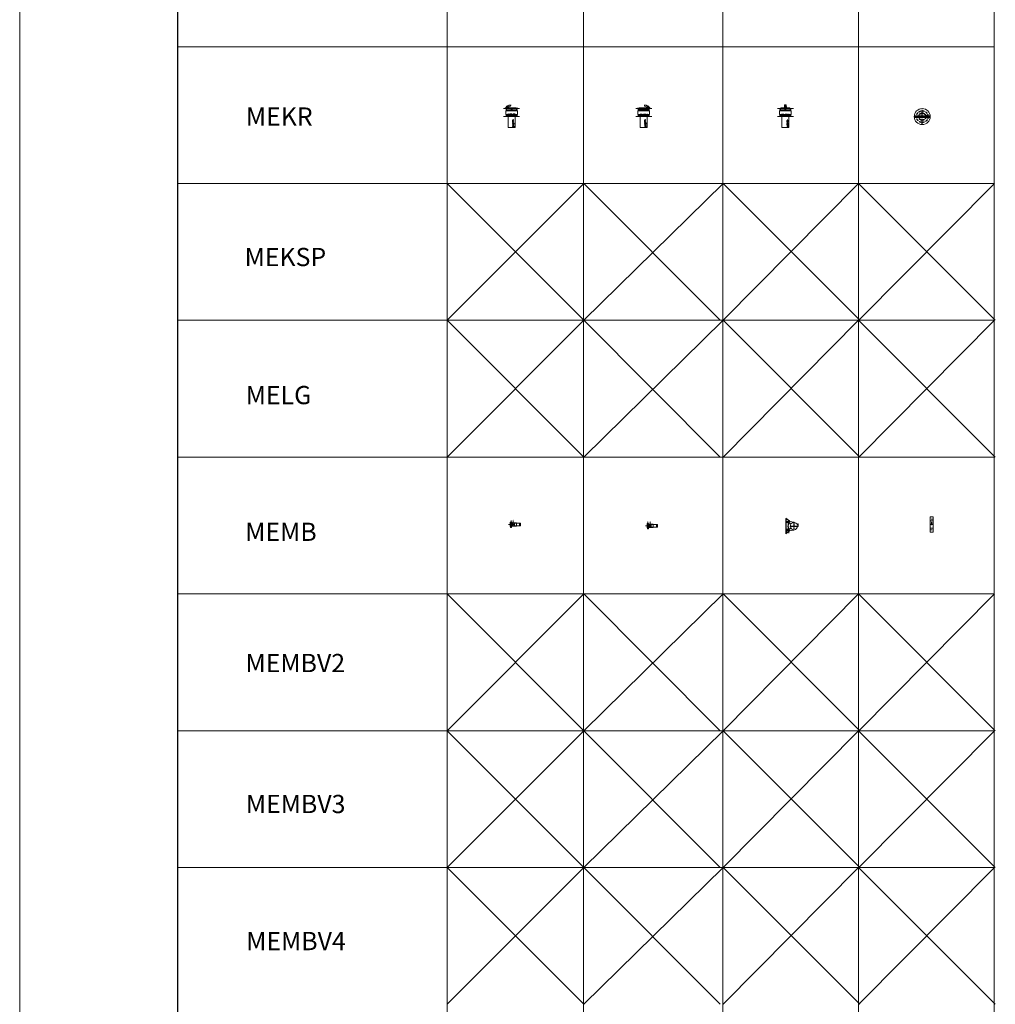
# Model space of a CAD drawing. Units: inches. Extents: x 319 to 161454, y 5 to 153479.
# Drawn here: x 319 to 11011, y 76750 to 87546 of the extents above; entities that cross this region are included whole.
import ezdxf

# ---------------------------------------------------------------- set-up
doc = ezdxf.new("R2010")
doc.units = ezdxf.units.IN
doc.header["$MEASUREMENT"] = 0
doc.linetypes.add('CENTER', pattern=[2, 1.25, -0.25, 0.25, -0.25])
doc.linetypes.add('HIDDEN', pattern=[0.375, 0.25, -0.125])
for name, color, linetype, lineweight in [('Z-BORDER ONTOP', 7, 'Continuous', 25), ('Z-PART ONTOP', 3, 'Continuous', 25), ('Z-TEXT ONTOP', 254, 'Continuous', 25)]:
    doc.layers.add(name, color=color, linetype=linetype, lineweight=lineweight)
doc.styles.add('ONTOP A4(H)', font='arial.ttf', dxfattribs={"height": 3})
doc.styles.get("Standard").update_dxf_attribs({"font": 'arial.ttf'})

# ---------------------------------------------------------------- blocks, each defined once
blk = doc.blocks.new('MEKR 08 top')
at = {"lineweight": 5}
blk.add_hatch(color=0, dxfattribs=at).paths.add_polyline_path([(70, 9), (63, 9), (63, -9), (70, -9)])
at = {"color": 0, "linetype": 'CENTER', "ltscale": 50}
for p, q in [((-88, 0), (88, 0)), ((0, -88), (0, 88))]:
    blk.add_line(p, q, dxfattribs=at)
at = {"color": 0, "lineweight": 5}
for p, q in [((55, 9), (-81, 9)), ((-81, 9), (-81, -9)), ((9, 0), (0, 0)), ((15, 8), (13, 4)), ((13, -5), (13, 4)), ((50, 8), (15, 8)), ((15, 8), (15, -8)), ((37, 10), (37, -10)), ((39, 11), (38, 11)), ((38, 9), (38, -9)), ((67, 11), (39, 11)), ((66, 10), (39, 10)), ((39, 10), (39, 10)), ((67, 9), (39, 9)), ((40, 9), (40, -9)), ((50, 7), (41, 7)), ((79, 9), (51, 9)), ((66, 9), (67, 9)), ((67, 9), (67, 9)), ((68, 9), (68, 10)), ((79, -9), (79, 9)), ((79, -9), (-81, -9)), ((15, -8), (13, -5)), ((50, -8), (15, -8)), ((50, -8), (15, -8)), ((67, -11), (38, -11)), ((66, -10), (39, -10)), ((50, -7), (41, -7)), ((67, -9), (67, -9)), ((68, -9), (68, -10))]:
    blk.add_line(p, q, dxfattribs=at)
at = {"color": 0, "linetype": 'CENTER', "lineweight": 5, "ltscale": 50}
for p, q in [((-71, 0), (63, 0)), ((70, 0), (79, 0))]:
    blk.add_line(p, q, dxfattribs=at)
at = {"color": 0, "lineweight": 5}
for centre, radius in [((0, 0), 87.5), ((75, 4), 1), ((75, -5), 1)]:
    blk.add_circle(centre, radius, dxfattribs=at)
at = {"color": 0, "linetype": 'HIDDEN', "ltscale": 100}
for radius in [64, 40.5, 38.5]:
    blk.add_circle((0, 0), radius, dxfattribs=at)
at = {"color": 0, "lineweight": 5}
for centre, radius, start, end in [((38, 10), 1, 90, 180), ((39, 9), 1, 90, 180), ((41, 9), 0.5, 90, 270), ((41, 8), 0.5, 90, 270), ((50, 9), 0.5, 270, 90), ((50, 8), 0.5, 270, 90), ((66, 9), 1, 0, 90), ((67, 10), 1, 0, 90), ((38, -10), 1, 180, 270), ((39, -9), 1, 180, 270), ((41, -8), 0.5, 90, 270), ((41, -8), 0.5, 90, 270), ((50, -8), 0.5, 270, 90), ((50, -8), 0.5, 270, 90), ((66, -9), 1, 270, 0), ((67, -10), 1, 270, 0)]:
    blk.add_arc(centre, radius, start, end, dxfattribs=at)
blk = doc.blocks.new('MEKR 08 front')
at = {"lineweight": 5}
blk.add_hatch(color=0, dxfattribs=at).paths.add_polyline_path([(13, 214), (-5, 214), (-5, 204), (13, 204)])
at = {"color": 0, "lineweight": 5}
for p, q in [((-7, 223), (-7, 208)), ((-5, 223), (-6, 223)), ((-6, 222), (-6, 209)), ((-1, 241), (-5, 238)), ((-5, 204), (-5, 238)), ((-5, 238), (13, 238)), ((13, 233), (-5, 233)), ((13, 228), (-5, 228)), ((13, 226), (-5, 226)), ((13, 223), (-5, 223)), ((13, 222), (-5, 222)), ((13, 220), (-5, 220)), ((13, 218), (-5, 218)), ((8, 241), (-1, 241)), ((8, 241), (13, 238)), ((13, 204), (13, 238)), ((13, 223), (14, 223)), ((14, 222), (14, 209)), ((15, 223), (15, 208)), ((-84, 203), (-84, 201)), ((-84, 203), (91, 203)), ((91, 201), (-84, 201)), ((-84, 115), (-84, 113)), ((-84, 115), (91, 115)), ((91, 113), (-84, 113)), ((-60, 195), (68, 195)), ((-60, 182), (68, 182)), ((-60, 175), (-60, 135)), ((-60, 135), (-60, 175)), ((-60, 175), (68, 175)), ((-60, 135), (68, 135)), ((-60, 125), (68, 125)), ((-55, 175), (-55, 201)), ((-55, 115), (-55, 135)), ((-50, 175), (-50, 201)), ((-50, 115), (-50, 135)), ((-47, 208), (-47, 203)), ((54, 208), (-47, 208)), ((-37, 113), (-37, 141)), ((-35, 113), (-35, -7)), ((-6, 208), (-5, 208)), ((13, 215), (-5, 215)), ((13, 214), (-5, 214)), ((-5, 208), (-5, 208)), ((-1, 201), (-1, 175)), ((-1, 135), (-1, 115)), ((9, 201), (9, 175)), ((9, 135), (9, 115)), ((13, 208), (13, 208)), ((14, 208), (13, 208)), ((42, -7), (42, 113)), ((44, 113), (44, 141)), ((54, 208), (54, 203)), ((58, 175), (58, 201)), ((58, 115), (58, 135)), ((63, 175), (63, 201)), ((63, 115), (63, 135)), ((68, 175), (68, 135)), ((91, 203), (91, 201)), ((91, 115), (91, 113)), ((-35, -7), (42, -7))]:
    blk.add_line(p, q, dxfattribs=at)
at = {"color": 0, "linetype": 'HIDDEN', "ltscale": 100}
blk.add_line((-37, 141), (44, 141), dxfattribs=at)
at = {"linetype": 'Continuous'}
for p, q in [((24, 10), (24, 5)), ((24, 10), (29, 10)), ((24, 5), (25, 5)), ((31, 75), (25, 74)), ((25, 74), (25, 72)), ((25, 72), (29, 71)), ((25, 70), (29, 71)), ((25, 68), (25, 70)), ((31, 67), (25, 68)), ((25, 61), (25, 64)), ((25, 61), (31, 61)), ((25, 56), (25, 60)), ((25, 60), (27, 60)), ((31, 56), (25, 56)), ((25, 51), (25, 55)), ((27, 55), (25, 55)), ((27, 51), (25, 51)), ((30, 41), (25, 41)), ((25, 39), (25, 41)), ((31, 39), (25, 39)), ((31, 38), (25, 36)), ((25, 34), (25, 36)), ((31, 32), (25, 34)), ((25, 32), (27, 32)), ((25, 28), (25, 32)), ((25, 28), (27, 28)), ((25, 23), (25, 27)), ((25, 27), (27, 27)), ((31, 23), (25, 23)), ((31, 22), (25, 21)), ((25, 21), (25, 19)), ((25, 19), (29, 18)), ((25, 17), (29, 18)), ((25, 15), (25, 17)), ((31, 14), (25, 15)), ((27, 63), (28, 63)), ((27, 63), (27, 63)), ((27, 58), (27, 60)), ((28, 58), (27, 58)), ((27, 54), (27, 55)), ((31, 54), (27, 54)), ((31, 52), (27, 52)), ((27, 51), (27, 52)), ((29, 36), (27, 35)), ((29, 34), (27, 35)), ((27, 30), (27, 32)), ((31, 30), (27, 30)), ((27, 28), (27, 29)), ((27, 29), (31, 29)), ((27, 25), (27, 27)), ((28, 25), (27, 25)), ((31, 73), (28, 73)), ((28, 73), (31, 71)), ((28, 69), (31, 71)), ((31, 69), (28, 69)), ((28, 63), (28, 63)), ((28, 58), (28, 60)), ((28, 60), (29, 60)), ((28, 25), (28, 27)), ((28, 27), (29, 27)), ((31, 20), (28, 20)), ((28, 20), (31, 18)), ((28, 16), (31, 18)), ((31, 16), (28, 16)), ((29, 64), (31, 66)), ((29, 63), (31, 64)), ((29, 63), (31, 63)), ((29, 60), (29, 58)), ((30, 58), (29, 58)), ((29, 36), (29, 35)), ((29, 34), (29, 35)), ((29, 27), (29, 25)), ((30, 25), (29, 25)), ((29, 10), (29, 10)), ((30, 60), (31, 60)), ((30, 58), (30, 60)), ((31, 43), (30, 43)), ((30, 41), (30, 43)), ((31, 37), (30, 36)), ((30, 36), (30, 35)), ((30, 34), (30, 35)), ((31, 34), (30, 34)), ((30, 25), (30, 27)), ((30, 27), (31, 27)), ((31, 75), (31, 73)), ((31, 71), (31, 71)), ((31, 67), (31, 69)), ((31, 64), (31, 66)), ((31, 61), (31, 63)), ((31, 56), (31, 60)), ((31, 52), (31, 54)), ((31, 39), (31, 43)), ((31, 38), (31, 37)), ((31, 32), (31, 34)), ((31, 29), (31, 30)), ((31, 23), (31, 27)), ((31, 22), (31, 20)), ((31, 18), (31, 18)), ((31, 14), (31, 16)), ((36, -4), (31, 3)), ((33, -2), (31, 0)), ((39, -1), (32, 4)), ((33, 20), (37, 24)), ((38, 20), (33, 20)), ((34, 36), (34, 37)), ((34, 36), (34, 37)), ((34, 36), (38, 36)), ((34, 36), (36, 36)), ((34, 25), (34, 29)), ((34, 29), (34, 29)), ((34, 28), (34, 29)), ((34, 28), (38, 28)), ((34, 27), (38, 27)), ((34, 25), (34, 27)), ((34, 25), (34, 25)), ((38, 24), (34, 24)), ((34, 24), (34, 24)), ((37, 24), (34, 24)), ((37, 2), (34, 3)), ((35, 21), (38, 24)), ((38, 21), (35, 21)), ((36, 36), (36, 37)), ((36, 36), (36, 37)), ((36, 36), (38, 36)), ((38, 36), (38, 36)), ((38, 28), (38, 27)), ((38, 21), (38, 20))]:
    blk.add_line(p, q, dxfattribs=at)
for centre, radius in [((28, 47), 3.2), ((28, 47), 1.7), ((36, 32), 2.35), ((36, 17), 2.35), ((36, 32), 1.85), ((36, 17), 1.85)]:
    blk.add_circle(centre, radius, dxfattribs=at)
at = {"color": 0, "lineweight": 5}
for centre, start, end in [((-6, 223), 90, 180), ((-5, 222), 90, 180), ((13, 222), 0, 90), ((14, 223), 0, 90), ((-6, 208), 180, 270), ((-5, 209), 180, 270), ((13, 209), 270, 0), ((14, 208), 270, 0)]:
    blk.add_arc(centre, 0.5, start, end, dxfattribs=at)
at = {"linetype": 'Continuous'}
for centre, radius, start, end in [((27, 64), 1.82, 16.5181, 185.7912), ((29, 5), 4.6, 90, 180), ((31, 3), 5.6, 346.7088, 281.7768), ((31, 3), 2.8, 0, 268.4857), ((31, 3), 0.5, 56.7042, 213.2958), ((35, 37), 1.31, 354.9478, 185.0522), ((35, 37), 0.805, 354.9478, 185.0522), ((38, -3), 2.25, 213.2958, 56.7042)]:
    blk.add_arc(centre, radius, start, end, dxfattribs=at)
at = {"color": 0, "lineweight": 5}
blk.add_ellipse((4, 240), major_axis=(-2.83, 0), ratio=0.557226, dxfattribs=at)
at = {"linetype": 'Continuous'}
blk.add_ellipse((27, 63), major_axis=(0, 0.95), ratio=0.789474, start_param=4.712389, end_param=7.853982, dxfattribs=at)
blk = doc.blocks.new('MEKR 08 side')
at = {"color": 0, "lineweight": 5}
for p, q in [((8, 247), (8, 248)), ((10, 245), (30, 245)), ((10, 245), (10, 235)), ((40, 220), (10, 235)), ((25, 215), (25, 216)), ((25, 216), (35, 216)), ((30, 245), (30, 240)), ((30, 240), (40, 240)), ((35, 220), (35, 223)), ((35, 220), (50, 220)), ((35, 220), (35, 215)), ((41, 229), (40, 230)), ((50, 220), (50, 215)), ((65, 220), (65, 221)), ((-88, 210), (-88, 208)), ((-88, 210), (87, 210)), ((87, 208), (-88, 208)), ((-88, 122), (-88, 120)), ((-88, 122), (87, 122)), ((87, 120), (-88, 120)), ((-51, 215), (-86, 210)), ((-64, 201), (64, 201)), ((-64, 188), (64, 188)), ((-64, 182), (-64, 142)), ((-64, 142), (-64, 182)), ((-64, 182), (64, 182)), ((-64, 142), (64, 142)), ((-64, 132), (64, 132)), ((-59, 182), (-59, 208)), ((-59, 122), (-59, 142)), ((-54, 182), (-54, 208)), ((-54, 122), (-54, 142)), ((50, 215), (-51, 215)), ((-51, 215), (-51, 210)), ((-40, 120), (-40, 148)), ((-38, 120), (-38, 0)), ((-5, 208), (-5, 182)), ((-5, 142), (-5, 122)), ((5, 208), (5, 182)), ((5, 142), (5, 122)), ((25, 215), (50, 215)), ((38, 0), (38, 120)), ((40, 120), (40, 148)), ((50, 215), (50, 210)), ((54, 182), (54, 208)), ((54, 122), (54, 142)), ((59, 182), (59, 208)), ((59, 122), (59, 142)), ((61, 211), (75, 211)), ((61, 210), (75, 210)), ((63, 214), (64, 215)), ((64, 182), (64, 142)), ((75, 210), (75, 211)), ((87, 210), (87, 208)), ((87, 122), (87, 120)), ((-38, 0), (38, 0))]:
    blk.add_line(p, q, dxfattribs=at)
at = {"color": 0, "linetype": 'HIDDEN', "ltscale": 100}
blk.add_line((-40, 148), (40, 148), dxfattribs=at)
at = {"linetype": 'Continuous'}
for p, q in [((-25, 47), (-27, 47)), ((-27, 46), (-27, 47)), ((-22, 46), (-27, 46)), ((-22, 38), (-27, 38)), ((-27, 38), (-27, 37)), ((-22, 37), (-27, 37)), ((-27, 35), (-22, 35)), ((-23, 31), (-27, 35)), ((-27, 31), (-27, 31)), ((-27, 31), (-23, 31)), ((-27, 31), (-22, 31)), ((-27, 9), (-20, 14)), ((-25, 47), (-25, 47)), ((-25, 34), (-22, 34)), ((-22, 31), (-25, 34)), ((-25, 12), (-23, 13)), ((-22, 47), (-24, 47)), ((-24, 47), (-24, 47)), ((-24, 6), (-19, 13)), ((-22, 46), (-22, 47)), ((-22, 47), (-22, 47)), ((-22, 36), (-22, 39)), ((-22, 39), (-22, 39)), ((-22, 38), (-22, 39)), ((-22, 36), (-22, 37)), ((-22, 36), (-22, 36)), ((-22, 34), (-22, 35)), ((-21, 8), (-20, 11)), ((-20, 85), (-14, 84)), ((-20, 85), (-20, 83)), ((-20, 83), (-16, 83)), ((-16, 83), (-20, 81)), ((-16, 79), (-20, 81)), ((-20, 81), (-20, 81)), ((-20, 79), (-16, 79)), ((-20, 77), (-20, 79)), ((-20, 77), (-14, 78)), ((-20, 75), (-20, 76)), ((-17, 75), (-20, 76)), ((-18, 73), (-20, 75)), ((-20, 71), (-20, 73)), ((-18, 73), (-20, 73)), ((-14, 71), (-20, 71)), ((-20, 67), (-20, 70)), ((-19, 70), (-20, 70)), ((-20, 67), (-14, 67)), ((-20, 63), (-20, 64)), ((-20, 64), (-15, 64)), ((-20, 63), (-15, 63)), ((-20, 53), (-19, 53)), ((-20, 50), (-20, 53)), ((-20, 50), (-14, 50)), ((-20, 49), (-14, 46)), ((-20, 49), (-20, 47)), ((-20, 47), (-19, 46)), ((-20, 42), (-14, 45)), ((-20, 42), (-20, 44)), ((-20, 44), (-19, 44)), ((-20, 39), (-20, 41)), ((-20, 41), (-15, 41)), ((-15, 39), (-20, 39)), ((-20, 34), (-20, 37)), ((-19, 37), (-20, 37)), ((-20, 34), (-14, 34)), ((-20, 32), (-14, 31)), ((-20, 32), (-20, 30)), ((-20, 30), (-16, 30)), ((-16, 30), (-20, 29)), ((-20, 28), (-20, 29)), ((-16, 27), (-20, 28)), ((-20, 26), (-16, 27)), ((-20, 25), (-20, 26)), ((-20, 25), (-14, 25)), ((-19, 68), (-19, 70)), ((-19, 68), (-18, 68)), ((-19, 51), (-19, 53)), ((-19, 51), (-14, 51)), ((-19, 46), (-19, 45)), ((-19, 44), (-19, 45)), ((-19, 35), (-19, 37)), ((-19, 35), (-18, 35)), ((-18, 70), (-18, 68)), ((-16, 70), (-18, 70)), ((-18, 46), (-18, 45)), ((-18, 46), (-16, 45)), ((-18, 45), (-18, 45)), ((-18, 45), (-16, 45)), ((-16, 37), (-18, 37)), ((-18, 37), (-18, 35)), ((-13, 21), (-18, 21)), ((-18, 20), (-18, 21)), ((-14, 82), (-17, 81)), ((-14, 80), (-17, 81)), ((-15, 73), (-17, 73)), ((-17, 73), (-17, 73)), ((-14, 30), (-17, 28)), ((-14, 27), (-17, 28)), ((-16, 68), (-16, 70)), ((-16, 68), (-15, 68)), ((-16, 35), (-16, 37)), ((-16, 35), (-15, 35)), ((-15, 73), (-15, 73)), ((-15, 68), (-15, 70)), ((-14, 70), (-15, 70)), ((-15, 65), (-14, 65)), ((-15, 64), (-15, 65)), ((-15, 61), (-15, 63)), ((-15, 61), (-14, 61)), ((-14, 42), (-15, 42)), ((-15, 41), (-15, 42)), ((-15, 38), (-15, 39)), ((-14, 38), (-15, 38)), ((-15, 35), (-15, 37)), ((-14, 37), (-15, 37)), ((-14, 84), (-14, 82)), ((-14, 78), (-14, 80)), ((-14, 71), (-14, 74)), ((-14, 67), (-14, 70)), ((-14, 61), (-14, 65)), ((-14, 50), (-14, 51)), ((-14, 45), (-14, 46)), ((-14, 38), (-14, 42)), ((-14, 34), (-14, 37)), ((-14, 31), (-14, 30)), ((-14, 25), (-14, 27)), ((-13, 21), (-13, 16)), ((-13, 16), (-13, 16))]:
    blk.add_line(p, q, dxfattribs=at)
at = {"color": 0, "lineweight": 5}
for radius in [5, 3]:
    blk.add_circle((40, 230), radius, dxfattribs=at)
at = {"linetype": 'Continuous'}
for centre, radius in [((-24, 42), 2.35), ((-24, 27), 2.35), ((-24, 42), 1.85), ((-24, 27), 1.85), ((-17, 57), 3.2), ((-17, 57), 1.7)]:
    blk.add_circle(centre, radius, dxfattribs=at)
at = {"color": 0, "lineweight": 5}
for centre, radius, start, end in [((20, 255), 14.4, 210.051, 226.0257), ((20, 255), 15.2, 215.1621, 229.0205), ((40, 230), 10, 270, 90)]:
    blk.add_arc(centre, radius, start, end, dxfattribs=at)
at = {"linetype": 'Continuous'}
for centre, radius, start, end in [((-26, 7), 2.25, 123.2958, 326.7042), ((-23, 47), 1.31, 354.9478, 185.0522), ((-20, 13), 5.6, 258.2232, 193.2912), ((-23, 47), 0.805, 354.9478, 185.0522), ((-20, 13), 2.8, 271.5143, 180), ((-20, 13), 0.5, 326.7042, 123.2958), ((-18, 16), 4.6, 0, 90), ((-16, 74), 1.82, 354.2088, 163.4819)]:
    blk.add_arc(centre, radius, start, end, dxfattribs=at)
at = {"linetype": 'Continuous', "extrusion": (0, 0, -1)}
blk.add_ellipse((-16, 73), major_axis=(0, 0.95), ratio=0.789474, start_param=4.712389, end_param=7.853982, dxfattribs=at)
at = {"color": 0, "lineweight": 5}
blk.add_spline([(40, 230), (50, 233), (57, 227), (61, 220), (64, 215)], degree=3, dxfattribs=at)
for points, knots in [([(41, 229), (41, 229), (42, 230), (43, 230), (44, 231), (45, 231), (46, 232), (48, 232), (48, 232), (49, 232), (50, 232), (50, 232), (51, 232), (52, 231), (53, 231), (54, 229), (55, 228), (56, 227), (56, 226), (57, 225), (57, 225), (58, 223), (59, 222), (60, 221), (60, 220), (61, 219), (61, 218), (62, 216), (63, 215), (63, 214)], [0, 0, 0, 0, 1.124521, 1.124521, 3.373562, 3.373562, 6.34048, 6.34048, 8.805403, 8.805403, 10.23353, 10.23353, 11.661657, 11.661657, 14.924464, 14.924464, 18.187271, 18.187271, 19.949822, 19.949822, 21.712374, 21.712374, 25.237477, 25.237477, 27.636887, 27.636887, 30.036297, 30.036297, 33.030799, 33.030799, 33.030799, 33.030799]), ([(61, 210), (59, 211), (57, 214), (60, 219), (63, 221), (65, 221)], [12.880468, 12.880468, 12.880468, 12.880468, 16.165618, 21.787782, 27.296176, 27.296176, 27.296176, 27.296176]), ([(61, 211), (61, 211), (61, 211), (60, 212), (60, 212), (59, 212), (59, 212), (59, 213), (59, 213), (59, 213), (59, 213), (59, 214), (59, 214), (59, 214), (59, 214), (60, 215), (60, 216), (61, 217), (61, 218), (62, 218), (62, 219), (64, 219), (64, 220), (65, 220), (65, 220), (65, 220)], [12.962592, 12.962592, 12.962592, 12.962592, 13.422953, 13.422953, 14.254844, 14.254844, 15.086735, 15.086735, 15.918625, 15.918625, 16.496604, 16.496604, 17.074583, 17.074583, 18.23054, 18.23054, 20.834917, 20.834917, 22.428748, 22.428748, 24.022579, 24.022579, 27.210241, 27.210241, 27.296176, 27.296176, 27.296176, 27.296176])]:
    blk.add_open_spline(points, degree=3, knots=knots, dxfattribs=at)
blk = doc.blocks.new('MEMB 08 top')
at = {"color": 0, "lineweight": 5}
for p, q in [((83, 18), (-83, 18)), ((-83, -18), (-83, 18)), ((-40, -18), (-40, 18)), ((-25, 2), (-25, -2)), ((-21, 2), (-25, 2)), ((-21, 0), (-21, 2)), ((-21, 1), (0, 1)), ((-21, 0), (-21, -2)), ((-19, -2), (-19, 2)), ((-19, 2), (-18, 2)), ((-18, 2), (-18, -1)), ((3, 2), (0, 2)), ((0, -2), (0, 2)), ((3, -2), (3, 2)), ((40, -18), (40, 18)), ((83, -18), (83, 18)), ((-83, -18), (83, -18)), ((-21, -2), (-25, -2)), ((0, -1), (-21, -1)), ((-18, -2), (-19, -2)), ((-18, -1), (-18, -2)), ((0, -2), (3, -2))]:
    blk.add_line(p, q, dxfattribs=at)
at = {"color": 0, "linetype": 'HIDDEN', "lineweight": 5, "ltscale": 100}
for p, q in [((-58, 18), (-58, -18)), ((58, -18), (58, 18))]:
    blk.add_line(p, q, dxfattribs=at)
at = {"color": 0, "linetype": 'CENTER', "ltscale": 50}
blk.add_line((0, 18), (0, -18), dxfattribs=at)
at = {"color": 0, "lineweight": 5}
blk.add_circle((-16, 0), 0.6, dxfattribs=at)
blk = doc.blocks.new('*U1154')
at = {"color": 0, "lineweight": 5}
for p, q in [((-15, 11), (15, 11)), ((-15, -78), (-15, 11)), ((-15, 1), (15, 1)), ((-15, 0), (15, 0)), ((15, -78), (15, 11)), ((-18, -69), (-44, -69)), ((-18, -94), (-44, -94)), ((-19, -87), (-26, -87)), ((-26, -87), (-26, -102)), ((-19, -102), (-26, -102)), ((-25, -102), (-25, -87)), ((-19, -94), (-19, -84)), ((-19, -84), (-18, -84)), ((-19, -94), (-19, -102)), ((18, -102), (-19, -102)), ((-18, -102), (-18, -35)), ((18, -35), (-18, -35)), ((-18, -103), (-18, -58)), ((-18, -69), (18, -69)), ((-18, -90), (18, -90)), ((-18, -94), (18, -94)), ((-18, -98), (18, -98)), ((18, -102), (-18, -102)), ((-18, -103), (18, -103)), ((-18, -58), (18, -58)), ((0, -58), (0, -121)), ((0, -98), (0, -90)), ((18, -84), (17, -84)), ((18, -35), (18, -102)), ((18, -103), (18, -58)), ((18, -94), (18, -84)), ((18, -86), (21, -86)), ((18, -88), (31, -88)), ((18, -94), (18, -103)), ((18, -100), (31, -100)), ((18, -103), (21, -103)), ((22, -102), (22, -86)), ((22, -94), (22, -88)), ((22, -94), (22, -100)), ((32, -89), (31, -88)), ((31, -100), (31, -88)), ((31, -100), (32, -99)), ((31, -100), (31, -100)), ((32, -89), (32, -99))]:
    blk.add_line(p, q, dxfattribs=at)
at = {"color": 0, "linetype": 'CENTER', "ltscale": 50}
for p, q in [((32, -94), (-25, -94)), ((18, -83), (-18, -83)), ((-18, -84), (17, -84))]:
    blk.add_line(p, q, dxfattribs=at)
at = {"color": 0, "linetype": 'HIDDEN', "ltscale": 100}
blk.add_line((-15, -78), (15, -78), dxfattribs=at)
at = {"color": 0, "lineweight": 5}
blk.add_circle((0, 6), 2, dxfattribs=at)
for centre, start, end in [((21, -86), 0, 90), ((21, -88), 270, 0), ((21, -89), 0, 90), ((21, -101), 0, 90), ((21, -100), 270, 0), ((21, -102), 270, 0)]:
    blk.add_arc(centre, 0.5, start, end, dxfattribs=at)
at = {"color": 0, "char_height": 3, "width": 64.6, "attachment_point": 1}
for s, insert in [('MAX', (-52, -68)), ('MIN', (-52, -92))]:
    blk.add_mtext(s, dxfattribs=dict(at, insert=insert))
blk = doc.blocks.new('*U1153')
at = {"color": 0, "lineweight": 5}
for p, q in [((-52, -50), (-44, 3)), ((-20, -60), (-44, 3)), ((-25, 42), (-25, 46)), ((-21, 46), (-25, 46)), ((-21, 42), (-25, 42)), ((-21, 44), (-21, 46)), ((0, 45), (-21, 45)), ((-21, 44), (-21, 42)), ((-21, 43), (0, 43)), ((-18, 46), (-19, 46)), ((-19, 46), (-19, 43)), ((-19, 43), (-18, 43)), ((-18, 45), (-18, 46)), ((-18, 43), (-18, 45)), ((-10, 39), (-13, 48)), ((0, 39), (0, 49)), ((0, 46), (3, 46)), ((3, 42), (0, 42)), ((3, 46), (3, 42)), ((20, -60), (44, 3)), ((52, -50), (44, 3)), ((-58, -93), (-58, -87)), ((-48, -60), (-52, -51)), ((-21, -62), (-47, -61)), ((21, -62), (47, -61)), ((78, -56), (42, -56)), ((78, -81), (42, -81)), ((48, -60), (52, -51)), ((58, -93), (58, -87))]:
    blk.add_line(p, q, dxfattribs=at)
at = {"color": 0, "linetype": 'CENTER'}
for p, q in [((-40, 0), (40, 0)), ((0, -40), (0, 48)), ((-42, -56), (-42, -81)), ((42, -56), (42, -81))]:
    blk.add_line(p, q, dxfattribs=at)
at = {"color": 0}
for p, q in [((-53, -48), (-83, -90)), ((-83, -90), (83, -90)), ((-46, -56), (-46, -81)), ((-38, -56), (-38, -81)), ((38, -56), (38, -81)), ((46, -81), (46, -56)), ((53, -49), (83, -90))]:
    blk.add_line(p, q, dxfattribs=at)
at = {"color": 0, "lineweight": 5}
for centre, radius in [((-16, 44), 0.6), ((-42, -56), 4), ((42, -56), 4)]:
    blk.add_circle(centre, radius, dxfattribs=at)
for centre, radius, start, end in [((0, 0), 40, 104.5261, 90), ((-51, -50), 1.5, 171.1059, 203.8011), ((-47, -60), 1.5, 203.8011, 269.0209), ((-21, -60), 1.5, 269.0209, 20.8209), ((21, -60), 1.5, 159.1791, 270.9791), ((47, -60), 1.5, 270.9791, 336.1989), ((51, -50), 1.5, 336.1989, 8.8941)]:
    blk.add_arc(centre, radius, start, end, dxfattribs=at)
at = {"color": 0}
for centre, radius, start, end in [((-46, -53), 8, 77.6546, 144.5823), ((-42, -56), 4, 0, 180), ((-42, -81), 4, 180, 0), ((0, -5), 60.4, 222.1974, 317.8026), ((42, -56), 4, 0, 180), ((42, -81), 4, 180, 0), ((46, -53), 8, 29.2639, 102.3454)]:
    blk.add_arc(centre, radius, start, end, dxfattribs=at)
at = {"color": 0, "char_height": 3, "width": 64.6, "attachment_point": 1}
for s, insert in [('MAX', (81, -54)), ('MIN', (81, -79))]:
    blk.add_mtext(s, dxfattribs=dict(at, insert=insert))
blk = doc.blocks.new('A$C386F5D1E')
at = {"color": 0, "lineweight": 5}
for p, q in [((96, 247), (96, 248)), ((98, 245), (118, 245)), ((98, 245), (98, 235)), ((128, 220), (98, 235)), ((113, 215), (113, 216)), ((113, 216), (123, 216)), ((118, 245), (118, 240)), ((118, 240), (128, 240)), ((123, 220), (123, 223)), ((123, 220), (138, 220)), ((123, 220), (123, 215)), ((128, 229), (128, 230)), ((138, 220), (138, 215)), ((153, 220), (152, 221)), ((0, 210), (0, 208)), ((0, 210), (175, 210)), ((175, 208), (0, 208)), ((0, 122), (0, 120)), ((0, 122), (175, 122)), ((175, 120), (0, 120)), ((37, 215), (2, 210)), ((23, 202), (151, 202)), ((23, 189), (151, 189)), ((23, 182), (23, 142)), ((23, 142), (23, 182)), ((23, 182), (151, 182)), ((23, 142), (151, 142)), ((23, 132), (151, 132)), ((28, 182), (28, 208)), ((28, 122), (28, 142)), ((33, 182), (33, 208)), ((33, 122), (33, 142)), ((138, 215), (37, 215)), ((37, 215), (37, 210)), ((47, 120), (47, 148)), ((49, 120), (49, 0)), ((82, 208), (82, 182)), ((82, 142), (82, 122)), ((92, 208), (92, 182)), ((92, 142), (92, 122)), ((113, 215), (138, 215)), ((126, 0), (126, 120)), ((128, 120), (128, 148)), ((138, 215), (138, 210)), ((141, 182), (141, 208)), ((141, 122), (141, 142)), ((146, 182), (146, 208)), ((146, 122), (146, 142)), ((149, 211), (162, 211)), ((149, 210), (162, 210)), ((151, 214), (151, 215)), ((151, 182), (151, 142)), ((162, 210), (162, 211)), ((175, 210), (175, 208)), ((175, 122), (175, 120)), ((49, 0), (126, 0))]:
    blk.add_line(p, q, dxfattribs=at)
at = {"color": 0, "linetype": 'HIDDEN', "ltscale": 100}
blk.add_line((47, 148), (128, 148), dxfattribs=at)
at = {"color": 0, "linetype": 'Continuous'}
for p, q in [((100, 21), (100, 16)), ((100, 21), (105, 21)), ((100, 16), (101, 16)), ((107, 85), (101, 84)), ((101, 84), (101, 82)), ((101, 82), (105, 81)), ((101, 80), (105, 81)), ((101, 78), (101, 80)), ((107, 77), (101, 78)), ((101, 71), (101, 74)), ((101, 71), (107, 71)), ((101, 67), (101, 70)), ((101, 70), (103, 70)), ((107, 67), (101, 67)), ((101, 61), (101, 65)), ((103, 65), (101, 65)), ((103, 61), (101, 61)), ((106, 51), (101, 51)), ((101, 50), (101, 51)), ((107, 50), (101, 50)), ((107, 49), (101, 46)), ((101, 45), (101, 46)), ((107, 42), (101, 45)), ((101, 42), (103, 42)), ((101, 38), (101, 42)), ((101, 38), (103, 38)), ((101, 34), (101, 37)), ((101, 37), (103, 37)), ((107, 34), (101, 34)), ((107, 32), (101, 31)), ((101, 31), (101, 30)), ((101, 30), (105, 28)), ((101, 27), (105, 28)), ((101, 25), (101, 27)), ((107, 25), (101, 25)), ((103, 73), (104, 73)), ((103, 73), (103, 73)), ((103, 68), (103, 70)), ((104, 68), (103, 68)), ((103, 64), (103, 65)), ((107, 64), (103, 64)), ((107, 63), (103, 63)), ((103, 61), (103, 63)), ((105, 46), (103, 45)), ((105, 45), (103, 45)), ((103, 41), (103, 42)), ((107, 41), (103, 41)), ((103, 38), (103, 39)), ((103, 39), (107, 39)), ((103, 35), (103, 37)), ((104, 35), (103, 35)), ((107, 83), (104, 83)), ((104, 83), (107, 81)), ((104, 79), (107, 81)), ((107, 79), (104, 79)), ((104, 73), (104, 73)), ((104, 68), (104, 70)), ((104, 70), (105, 70)), ((104, 35), (104, 37)), ((104, 37), (105, 37)), ((107, 30), (104, 30)), ((104, 30), (107, 29)), ((104, 27), (107, 28)), ((107, 26), (104, 27)), ((105, 75), (107, 76)), ((105, 73), (107, 75)), ((105, 73), (107, 73)), ((105, 70), (105, 68)), ((106, 68), (105, 68)), ((105, 46), (105, 45)), ((105, 45), (105, 45)), ((105, 37), (105, 35)), ((106, 35), (105, 35)), ((105, 20), (105, 21)), ((106, 70), (107, 70)), ((106, 68), (106, 70)), ((107, 53), (106, 53)), ((106, 51), (106, 53)), ((107, 47), (106, 46)), ((106, 46), (106, 45)), ((106, 44), (106, 45)), ((107, 44), (106, 44)), ((106, 35), (106, 37)), ((106, 37), (107, 37)), ((107, 85), (107, 83)), ((107, 81), (107, 81)), ((107, 77), (107, 79)), ((107, 75), (107, 76)), ((107, 71), (107, 73)), ((107, 67), (107, 70)), ((107, 63), (107, 64)), ((107, 50), (107, 53)), ((107, 49), (107, 47)), ((107, 42), (107, 44)), ((107, 39), (107, 41)), ((107, 34), (107, 37)), ((107, 32), (107, 30)), ((107, 28), (107, 29)), ((107, 25), (107, 26)), ((112, 6), (107, 13)), ((109, 8), (107, 11)), ((115, 9), (108, 14)), ((109, 46), (109, 47)), ((109, 46), (114, 46)), ((109, 36), (109, 39)), ((110, 39), (109, 39)), ((109, 36), (110, 36)), ((114, 35), (109, 35)), ((109, 34), (109, 35)), ((113, 34), (109, 34)), ((109, 31), (113, 34)), ((114, 31), (109, 31)), ((110, 47), (112, 47)), ((110, 47), (110, 47)), ((110, 38), (110, 39)), ((110, 38), (114, 38)), ((110, 37), (114, 37)), ((110, 36), (110, 37)), ((113, 12), (110, 13)), ((111, 31), (114, 35)), ((114, 31), (111, 31)), ((112, 47), (114, 47)), ((112, 47), (112, 47)), ((112, 47), (112, 47)), ((114, 46), (114, 47)), ((114, 38), (114, 37)), ((114, 31), (114, 31))]:
    blk.add_line(p, q, dxfattribs=at)
at = {"color": 0, "lineweight": 5}
for radius in [5, 3]:
    blk.add_circle((128, 230), radius, dxfattribs=at)
at = {"color": 0, "linetype": 'Continuous'}
for centre, radius in [((104, 57), 3.2), ((104, 57), 1.7), ((112, 42), 2.35), ((112, 27), 2.35), ((112, 42), 1.85), ((112, 27), 1.85)]:
    blk.add_circle(centre, radius, dxfattribs=at)
at = {"color": 0, "lineweight": 5}
for centre, radius, start, end in [((108, 255), 14.4, 210.051, 226.0257), ((108, 255), 15.2, 215.1621, 229.0205), ((128, 230), 10, 270, 90)]:
    blk.add_arc(centre, radius, start, end, dxfattribs=at)
at = {"color": 0, "linetype": 'Continuous'}
for centre, radius, start, end in [((103, 74), 1.82, 16.5181, 185.7912), ((105, 16), 4.6, 90, 180), ((107, 13), 5.6, 346.7088, 281.7768), ((107, 13), 2.8, 0, 268.4857), ((107, 13), 0.5, 56.7042, 213.2958), ((111, 47), 1.31, 354.9478, 185.0522), ((111, 47), 0.805, 354.9478, 185.0522), ((113, 7), 2.25, 213.2958, 56.7042)]:
    blk.add_arc(centre, radius, start, end, dxfattribs=at)
blk.add_ellipse((103, 73), major_axis=(0, 0.95), ratio=0.789474, start_param=4.712389, end_param=7.853982, dxfattribs=at)
at = {"color": 0, "lineweight": 5}
blk.add_spline([(128, 230), (138, 233), (145, 227), (149, 220), (151, 215)], degree=3, dxfattribs=at)
for points, knots in [([(128, 229), (129, 229), (129, 230), (130, 230), (131, 231), (133, 231), (134, 232), (135, 232), (136, 232), (137, 232), (137, 232), (138, 232), (138, 232), (139, 231), (140, 231), (142, 229), (142, 228), (143, 227), (144, 226), (144, 225), (145, 225), (146, 223), (146, 222), (147, 221), (147, 220), (148, 219), (149, 218), (149, 216), (150, 215), (151, 214)], [0, 0, 0, 0, 1.124521, 1.124521, 3.373562, 3.373562, 6.34048, 6.34048, 8.805403, 8.805403, 10.23353, 10.23353, 11.661657, 11.661657, 14.924464, 14.924464, 18.187271, 18.187271, 19.949822, 19.949822, 21.712374, 21.712374, 25.237477, 25.237477, 27.636887, 27.636887, 30.036297, 30.036297, 33.030799, 33.030799, 33.030799, 33.030799]), ([(149, 210), (146, 211), (145, 214), (148, 219), (151, 221), (152, 221)], [12.880468, 12.880468, 12.880468, 12.880468, 16.165618, 21.787782, 27.296176, 27.296176, 27.296176, 27.296176]), ([(149, 211), (148, 211), (148, 211), (148, 212), (147, 212), (147, 212), (147, 212), (147, 213), (147, 213), (147, 213), (147, 213), (147, 214), (147, 214), (147, 214), (147, 214), (147, 215), (148, 216), (148, 217), (149, 218), (149, 218), (150, 219), (151, 219), (152, 220), (153, 220), (153, 220), (153, 220)], [12.962592, 12.962592, 12.962592, 12.962592, 13.422953, 13.422953, 14.254844, 14.254844, 15.086735, 15.086735, 15.918625, 15.918625, 16.496604, 16.496604, 17.074583, 17.074583, 18.23054, 18.23054, 20.834917, 20.834917, 22.428748, 22.428748, 24.022579, 24.022579, 27.210241, 27.210241, 27.296176, 27.296176, 27.296176, 27.296176])]:
    blk.add_open_spline(points, degree=3, knots=knots, dxfattribs=at)

msp = doc.modelspace()

# ---------------------------------------------------------------- linework, layer by layer
at = {"layer": 'Z-BORDER ONTOP', "lineweight": 5}
for p, q in [((318.93, 150250.22), (318.93, 5.069)), ((10998.451, 148750.22), (10998.451, 38037.854)), ((4998.123, 146532.416), (5005.929, 38037.854)), ((6498.123, 146532.416), (6498.123, 66090.66)), ((8025.97, 146532.416), (8025.97, 66090.66)), ((9507.466, 146532.74), (9517.629, 5275.475)), ((10998.123, 87250.22), (2050.919, 87250.22)), ((10998.123, 85750.22), (2050.919, 85750.22)), ((10998.123, 85750.22), (2050.919, 85750.22)), ((10998.123, 84250.22), (2050.919, 84250.22)), ((10998.123, 82750.22), (2050.919, 82750.22)), ((10998.123, 81250.22), (2050.919, 81250.22)), ((10998.123, 79750.22), (2050.919, 79750.22)), ((10998.123, 78250.22), (2050.919, 78250.22))]:
    msp.add_line(p, q, dxfattribs=at)
at = {"layer": 'Z-BORDER ONTOP'}
msp.add_line((2050.919, 5274.938), (2050.919, 148750.22), dxfattribs=at)
at = {"layer": 'Z-PART ONTOP', "color": 1}
for p, q in [((5002.605, 85750.223), (6499.958, 84250.221)), ((5004.224, 84250.221), (6501.793, 85750.223)), ((6501.47, 84250.22), (8029.639, 85750.223)), ((6501.793, 85750.223), (7997.204, 84250.22)), ((8029.316, 84250.22), (9511.947, 85750.223)), ((8029.639, 85750.223), (9525.051, 84250.22)), ((9511.947, 85750.223), (11010.812, 84250.22)), ((9515.077, 84250.22), (11001.793, 85750.223)), ((5002.712, 84250.223), (6500.066, 82750.221)), ((5004.332, 82750.221), (6501.901, 84250.223)), ((6501.577, 82750.22), (8029.747, 84250.223)), ((6501.901, 84250.223), (7997.312, 82750.22)), ((8029.424, 82750.22), (9512.055, 84250.223)), ((8029.747, 84250.223), (9525.159, 82750.22)), ((9512.055, 84250.223), (11010.92, 82750.22)), ((9515.185, 82750.22), (11001.901, 84250.223)), ((5002.928, 81250.223), (6500.282, 79750.221)), ((5004.547, 79750.221), (6502.117, 81250.223)), ((6501.793, 79750.22), (8029.963, 81250.223)), ((6502.117, 81250.223), (7997.528, 79750.22)), ((8029.64, 79750.22), (9512.271, 81250.223)), ((8029.963, 81250.223), (9525.375, 79750.22)), ((9512.271, 81250.223), (11011.136, 79750.22)), ((9515.401, 79750.22), (11002.117, 81250.223)), ((5003.036, 79750.223), (6500.39, 78250.221)), ((5004.655, 78250.221), (6502.225, 79750.223)), ((6501.901, 78250.22), (8030.071, 79750.223)), ((6502.225, 79750.223), (7997.636, 78250.22)), ((8029.748, 78250.22), (9512.379, 79750.223)), ((8030.071, 79750.223), (9525.483, 78250.22)), ((9512.379, 79750.223), (11011.244, 78250.22)), ((9515.509, 78250.22), (11002.225, 79750.223)), ((5003.144, 78250.223), (6500.498, 76750.221)), ((5004.763, 76750.221), (6502.332, 78250.223)), ((6502.009, 76750.22), (8030.179, 78250.223)), ((6502.332, 78250.223), (7997.744, 76750.22)), ((8029.856, 76750.22), (9512.487, 78250.223)), ((8030.179, 78250.223), (9525.591, 76750.22)), ((9512.487, 78250.223), (11011.352, 76750.22)), ((9515.617, 76750.22), (11002.332, 78250.223))]:
    msp.add_line(p, q, dxfattribs=at)

# ---------------------------------------------------------------- block references
at = {"layer": 'Z-PART ONTOP', "lineweight": 5, "xscale": -1}
msp.add_blockref('MEKR 08 side', (5709.63, 86363.586), dxfattribs=at)
at = {"layer": 'Z-PART ONTOP', "lineweight": 5}
for name, p in [('A$C386F5D1E', (7070.4, 86363.586)), ('MEKR 08 front', (8706.923, 86370.327)), ('MEKR 08 top', (10210.914, 86483.586))]:
    msp.add_blockref(name, p, dxfattribs=at)
at = {"layer": 'Z-PART ONTOP', "lineweight": 5, "rotation": 270}
for name, p in [('*U1154', (5798.045, 82011.167)), ('*U1153', (8804.256, 81993.695)), ('MEMB 08 top', (10314.045, 82011.167)), ('*U1154', (7298.045, 81996.167))]:
    msp.add_blockref(name, p, dxfattribs=at)

# ---------------------------------------------------------------- texts
at = {"layer": 'Z-TEXT ONTOP', "lineweight": 5, "char_height": 200, "width": 2947.20415, "attachment_point": 5, "style": 'ONTOP A4(H)'}
for s, insert in [('MEKR ', (3163.653, 86458.389)), ('\\pt2200;MEKSP ', (3230.962, 84944.04)), ('\\pt2200;MELG', (3155.499, 83430.421)), ('MEMB ', (3182.321, 81905.15)), ('MEMBV2 ', (3339.342, 80466.454)), ('MEMBV3 ', (3343.47, 78920.68)), ('MEMBV4 ', (3346.966, 77417.879))]:
    msp.add_mtext(s, dxfattribs=dict(at, insert=insert))

doc.saveas('drawing.dxf')
